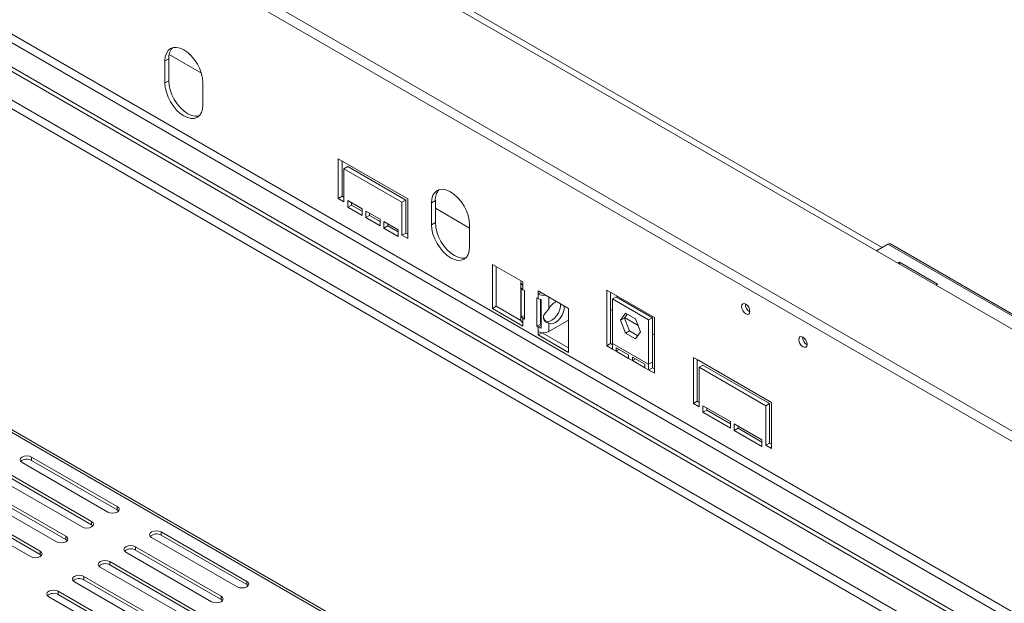
# Model space of a CAD drawing. Units: millimetres. Extents: x 0 to 5309, y 70 to 4026.
# Drawn here: x 3766 to 4173, y 1292 to 1533 of the extents above; entities that cross this region are included whole.
import ezdxf

# ---------------------------------------------------------------- set-up
doc = ezdxf.new("R2010")
doc.units = ezdxf.units.MM
doc.header["$LTSCALE"] = 20

msp = doc.modelspace()

# ---------------------------------------------------------------- linework, layer by layer
at = {"color": 7, "linetype": 'Continuous', "lineweight": 15}
for p, q in [((3404.13, 1850.72), (5032.06, 910.94)), ((4995.64, 889.91), (3383.11, 1820.8)), ((4993.45, 886.83), (3382.03, 1817.09)), ((4959.27, 836.36), (3416.21, 1727.15)), ((3414.64, 1724.43), (4957.7, 833.63)), ((4949.06, 828.64), (3405.99, 1719.44)), ((4949.06, 826.83), (3405.99, 1717.62)), ((3395.86, 1711.68), (4938.77, 820.98)), ((3395.86, 1708.05), (4938.77, 817.35)), ((3827.9, 1516.7), (3826.33, 1515.79)), ((3826.33, 1506.72), (3826.33, 1515.79)), ((3827.9, 1516.7), (3827.9, 1507.63)), ((3841.39, 1510.72), (3828.06, 1518.42)), ((3827.9, 1507.63), (3826.33, 1506.72)), ((3842.04, 1506.72), (3842.04, 1497.65)), ((3926.5, 1458.87), (3897.82, 1475.43)), ((3897.82, 1475.43), (3897.82, 1459.1)), ((3899.39, 1460), (3899.39, 1474.52)), ((3901.75, 1472.25), (3900.18, 1471.35)), ((3900.18, 1457.74), (3900.18, 1471.35)), ((3900.18, 1471.35), (3924.14, 1457.51)), ((3925.71, 1458.42), (3901.75, 1472.25)), ((3899.39, 1460), (3897.82, 1459.1)), ((3897.82, 1459.1), (3900.18, 1457.74)), ((3900.18, 1459.55), (3899.39, 1460)), ((3925.71, 1458.42), (3924.14, 1457.51)), ((3925.71, 1444.81), (3925.71, 1458.42)), ((3926.5, 1442.54), (3926.5, 1458.87)), ((3907.64, 1454.79), (3901.75, 1458.19)), ((3901.75, 1458.19), (3901.75, 1455.47)), ((3903.32, 1456.38), (3901.75, 1455.47)), ((3901.75, 1455.47), (3907.64, 1452.07)), ((3903.32, 1456.38), (3903.32, 1457.28)), ((3907.64, 1453.88), (3903.32, 1456.38)), ((3907.64, 1452.07), (3907.64, 1454.79)), ((3924.14, 1457.51), (3924.14, 1443.9)), ((3937.9, 1458.19), (3936.32, 1457.28)), ((3936.32, 1448.21), (3936.32, 1457.28)), ((3937.9, 1458.19), (3937.9, 1449.12)), ((3952.04, 1446.85), (3937.9, 1455.01)), ((3915.11, 1450.48), (3909.21, 1453.88)), ((3909.21, 1453.88), (3909.21, 1451.16)), ((3910.79, 1452.07), (3909.21, 1451.16)), ((3909.21, 1451.16), (3915.11, 1447.76)), ((3910.79, 1452.07), (3910.79, 1452.97)), ((3915.11, 1449.57), (3910.79, 1452.07)), ((3915.11, 1447.76), (3915.11, 1450.48)), ((3922.57, 1446.17), (3916.68, 1449.57)), ((3916.68, 1449.57), (3916.68, 1446.85)), ((3918.25, 1447.76), (3916.68, 1446.85)), ((3916.68, 1446.85), (3922.57, 1443.45)), ((3918.25, 1447.76), (3918.25, 1448.67)), ((3922.57, 1445.26), (3918.25, 1447.76)), ((3922.57, 1443.45), (3922.57, 1446.17)), ((3937.9, 1449.12), (3936.32, 1448.21)), ((3952.04, 1448.21), (3952.04, 1439.14)), ((3925.71, 1444.81), (3924.14, 1443.9)), ((3924.14, 1443.9), (3926.5, 1442.54)), ((3926.5, 1444.36), (3925.71, 1444.81)), ((4124.61, 1440.21), (4119.92, 1437.5)), ((4124.61, 1440.21), (4216.57, 1387.12)), ((4217.57, 1387.22), (4125.61, 1440.31)), ((3961.47, 1431.88), (3974.04, 1424.63)), ((3961.47, 1413.74), (3961.47, 1431.88)), ((3963.04, 1414.64), (3963.04, 1430.98)), ((4129.32, 1432.75), (4128.74, 1432.41)), ((4145.04, 1423.67), (4129.32, 1432.75)), ((4129.32, 1432.07), (4129.32, 1432.75)), ((3973.13, 1424.53), (3973.13, 1409.11)), ((3973.29, 1410.35), (3973.29, 1422.14)), ((3974.04, 1424.63), (3974.04, 1423.26)), ((3974.04, 1423.26), (3974.04, 1421.45)), ((4144.46, 1423.34), (4145.04, 1423.67)), ((3974.63, 1421.11), (3974.04, 1421.45)), ((3974.63, 1409.32), (3974.63, 1421.11)), ((3980.32, 1417.82), (3979.73, 1418.16)), ((3979.73, 1418.16), (3979.73, 1406.37)), ((3980.32, 1421), (3992.89, 1413.74)), ((3980.32, 1419.64), (3980.32, 1421)), ((3981.5, 1420.32), (3980.32, 1419.64)), ((3980.32, 1417.82), (3980.32, 1419.64)), ((4028.25, 1409.93), (4008.61, 1421.27)), ((4008.61, 1421.27), (4008.61, 1398.32)), ((4010.18, 1420.37), (4010.18, 1399.23)), ((4010.96, 1417.62), (4012.54, 1418.53)), ((4010.96, 1417.62), (4010.96, 1399.29)), ((4025.89, 1409), (4010.96, 1417.62)), ((4027.46, 1409.91), (4012.54, 1418.53)), ((3963.04, 1414.64), (3961.47, 1413.74)), ((3974.04, 1406.48), (3961.47, 1413.74)), ((3973.18, 1408.79), (3963.04, 1414.64)), ((3981.3, 1417.44), (3981.3, 1407.27)), ((3981.52, 1417.39), (3981.52, 1405.6)), ((3992.89, 1413.74), (3992.89, 1395.6)), ((3974.63, 1410.61), (3973.29, 1410.35)), ((3974.04, 1409.66), (3974.04, 1407.84)), ((3974.04, 1409.66), (3974.63, 1409.32)), ((3981.3, 1412.76), (3981.52, 1412.89)), ((4010.96, 1412.83), (4010.18, 1413.28)), ((4016.36, 1411.78), (4014.3, 1408.85)), ((4015.87, 1409.75), (4014.3, 1408.85)), ((4017.03, 1411.4), (4015.87, 1409.75)), ((4015.87, 1409.75), (4017.94, 1404.43)), ((4021.53, 1406.73), (4015.99, 1409.93)), ((4020.49, 1409.4), (4016.36, 1411.78)), ((4025.89, 1409), (4027.46, 1409.91)), ((4027.46, 1391.58), (4027.46, 1409.91)), ((4028.25, 1386.98), (4028.25, 1409.93)), ((3974.04, 1407.84), (3974.04, 1406.48)), ((3981.3, 1407.27), (3979.73, 1406.37)), ((3979.73, 1406.37), (3980.32, 1406.03)), ((3980.32, 1404.21), (3980.32, 1406.03)), ((3981.3, 1407.27), (3981.52, 1407.15)), ((3984.72, 1407.62), (3983.93, 1408.08)), ((3992.89, 1408.93), (3984.72, 1404.21)), ((3984.72, 1404.21), (3984.72, 1407.62)), ((4014.3, 1408.85), (4016.36, 1403.53)), ((4022.56, 1404.08), (4020.49, 1409.4)), ((4025.89, 1390.68), (4025.89, 1409)), ((3980.32, 1402.85), (3980.32, 1404.21)), ((3981.84, 1403.73), (3980.32, 1402.85)), ((3992.89, 1395.6), (3980.32, 1402.85)), ((3992.89, 1397.41), (3981.97, 1403.72)), ((4017.94, 1404.43), (4016.36, 1403.53)), ((4016.36, 1403.53), (4020.49, 1401.14)), ((4017.94, 1404.43), (4021.4, 1402.43)), ((4020.49, 1401.14), (4022.56, 1404.08)), ((4028.25, 1402.85), (4027.46, 1403.31)), ((4010.18, 1399.23), (4008.61, 1398.32)), ((4008.61, 1398.32), (4010.96, 1396.96)), ((4010.18, 1399.23), (4010.96, 1398.77)), ((4025.89, 1390.68), (4010.96, 1399.29)), ((4010.96, 1399.29), (4010.96, 1396.96)), ((4017.64, 1394.55), (4012.54, 1397.5)), ((4012.54, 1397.5), (4012.54, 1396.05)), ((4935.7, 686.82), (3710.38, 1394.18)), ((4012.54, 1396.05), (4010.96, 1396.96)), ((4013.79, 1396.78), (4012.54, 1396.05)), ((4012.54, 1396.05), (4017.64, 1393.1)), ((4017.64, 1393.1), (4017.64, 1394.55)), ((4024.32, 1390.7), (4019.21, 1393.65)), ((4019.21, 1393.65), (4019.21, 1392.2)), ((4076.56, 1374.97), (4044.35, 1393.56)), ((4044.35, 1393.56), (4044.35, 1374.51)), ((4019.21, 1392.2), (4017.64, 1393.1)), ((4020.47, 1392.92), (4019.21, 1392.2)), ((4019.21, 1392.2), (4024.32, 1389.25)), ((4024.32, 1389.25), (4024.32, 1390.7)), ((4025.89, 1388.34), (4024.32, 1389.25)), ((4027.46, 1391.58), (4025.89, 1390.68)), ((4025.89, 1388.34), (4025.89, 1390.68)), ((4027.46, 1389.25), (4025.89, 1388.34)), ((4027.46, 1389.25), (4027.46, 1391.58)), ((4027.46, 1389.25), (4028.25, 1388.79)), ((4045.92, 1375.42), (4045.92, 1392.65)), ((4076.56, 1374.96), (4045.92, 1392.65)), ((4048.28, 1390.39), (4046.71, 1389.48)), ((4046.71, 1389.48), (4074.21, 1373.6)), ((4046.71, 1373.15), (4046.71, 1389.48)), ((4075.78, 1374.51), (4048.28, 1390.39)), ((4025.89, 1388.34), (4028.25, 1386.98)), ((4045.92, 1375.42), (4044.35, 1374.51)), ((4044.35, 1374.51), (4046.71, 1373.15)), ((4046.71, 1374.96), (4045.92, 1375.42)), ((4059.67, 1367.03), (4048.28, 1373.6)), ((4048.28, 1373.6), (4048.28, 1370.88)), ((4075.78, 1374.51), (4074.21, 1373.6)), ((4074.21, 1373.6), (4074.21, 1357.27)), ((4075.78, 1358.18), (4075.78, 1374.51)), ((4076.56, 1355.91), (4076.56, 1374.97)), ((4049.85, 1371.79), (4048.28, 1370.88)), ((4048.28, 1370.88), (4059.67, 1364.3)), ((4049.85, 1371.79), (4049.85, 1372.69)), ((4059.67, 1366.12), (4049.85, 1371.79)), ((4059.67, 1364.3), (4059.67, 1367.03)), ((4072.63, 1359.54), (4061.24, 1366.12)), ((4061.24, 1366.12), (4061.24, 1363.4)), ((4062.81, 1364.3), (4062.81, 1365.21)), ((4062.81, 1364.3), (4061.24, 1363.4)), ((4061.24, 1363.4), (4072.63, 1356.82)), ((4072.63, 1358.63), (4062.81, 1364.3)), ((4072.63, 1356.82), (4072.63, 1359.54)), ((4075.78, 1358.18), (4074.21, 1357.27)), ((4074.21, 1357.27), (4076.56, 1355.91)), ((4076.56, 1357.73), (4075.78, 1358.18)), ((3802.76, 1329.75), (3767.41, 1350.16)), ((3771.33, 1352.43), (3806.69, 1332.02)), ((3771.33, 1352.43), (3771.33, 1351.07)), ((3771.33, 1351.07), (3806.69, 1330.66)), ((3760.73, 1346.3), (3796.08, 1325.89)), ((3760.73, 1344.94), (3796.08, 1324.53)), ((3792.15, 1323.63), (3756.8, 1344.04)), ((3781.55, 1317.5), (3746.19, 1337.91)), ((3750.12, 1340.18), (3785.48, 1319.77)), ((3750.12, 1338.82), (3785.48, 1318.41)), ((3739.51, 1334.06), (3774.87, 1313.65)), ((3739.51, 1332.7), (3774.87, 1312.29)), ((3770.94, 1311.38), (3735.59, 1331.79)), ((3806.69, 1332.02), (3806.69, 1330.66)), ((3806.69, 1330.66), (3807.24, 1330.2)), ((3796.08, 1325.89), (3796.08, 1324.53)), ((3796.08, 1324.53), (3796.63, 1324.08)), ((3824.76, 1321.59), (3860.11, 1301.18)), ((3824.76, 1321.59), (3824.76, 1320.23)), ((3824.76, 1320.23), (3860.11, 1299.81)), ((3785.48, 1319.77), (3785.48, 1318.41)), ((3785.48, 1318.41), (3786.03, 1317.96)), ((3856.19, 1298.91), (3820.83, 1319.32)), ((3774.87, 1313.65), (3774.87, 1312.29)), ((3774.87, 1312.29), (3775.42, 1311.83)), ((3845.58, 1292.78), (3810.22, 1313.2)), ((3814.15, 1315.46), (3849.51, 1295.05)), ((3814.15, 1315.46), (3814.15, 1314.1)), ((3814.15, 1314.1), (3849.51, 1293.69)), ((3803.55, 1309.34), (3838.9, 1288.93)), ((3803.55, 1309.34), (3803.55, 1307.98)), ((3803.55, 1307.98), (3838.9, 1287.57)), ((3834.97, 1286.66), (3799.62, 1307.07)), ((3824.37, 1280.54), (3789.01, 1300.95)), ((3792.94, 1303.22), (3828.29, 1282.81)), ((3792.94, 1303.22), (3792.94, 1301.86)), ((3792.94, 1301.86), (3828.29, 1281.45)), ((3860.11, 1301.18), (3860.11, 1299.81)), ((3782.33, 1297.09), (3817.69, 1276.68)), ((3782.33, 1297.09), (3782.33, 1295.73)), ((3860.11, 1299.81), (3860.67, 1299.36)), ((3813.76, 1274.42), (3778.4, 1294.83)), ((3782.33, 1295.73), (3817.69, 1275.32)), ((3849.51, 1295.05), (3849.51, 1293.69)), ((3849.51, 1293.69), (3850.06, 1293.24))]:
    msp.add_line(p, q, dxfattribs=at)
at = {"color": 8, "linetype": 'Continuous', "lineweight": 15}
for p, q in [((3465.31, 1818.09), (4122.25, 1438.85)), ((3984.72, 1413.51), (3984.72, 1418.46)), ((3974.04, 1409.66), (3974.63, 1410)), ((3981.52, 1406.72), (3980.32, 1406.03)), ((3709.27, 1393.7), (4935.7, 685.69))]:
    msp.add_line(p, q, dxfattribs=at)
at = {"color": 7, "linetype": 'Continuous', "lineweight": 15, "flags": 128}
for points in [[(3826.33, 1515.79), (3826.48, 1517.48), (3826.93, 1518.92), (3827.65, 1520.07), (3828.63, 1520.88), (3829.82, 1521.32), (3831.18, 1521.37), (3832.65, 1521.04), (3834.19, 1520.33), (3835.72, 1519.27), (3837.19, 1517.9), (3838.55, 1516.28), (3839.74, 1514.46), (3840.72, 1512.53), (3841.45, 1510.54), (3841.89, 1508.58), (3842.04, 1506.72)], [(3827.9, 1507.63), (3828.05, 1505.77), (3828.5, 1503.81), (3829.23, 1501.82), (3830.2, 1499.88), (3831.39, 1498.07), (3832.75, 1496.44), (3834.23, 1495.08), (3835.76, 1494.02), (3837.29, 1493.31), (3838.77, 1492.97), (3840.12, 1493.03), (3840.47, 1493.11)], [(3842.04, 1497.65), (3841.89, 1495.97), (3841.45, 1494.52), (3840.72, 1493.37), (3839.74, 1492.56), (3838.55, 1492.12), (3837.19, 1492.07), (3835.72, 1492.4), (3834.19, 1493.11), (3832.65, 1494.17), (3831.18, 1495.54), (3829.82, 1497.16), (3828.63, 1498.98), (3827.65, 1500.91), (3826.93, 1502.9), (3826.48, 1504.86), (3826.33, 1506.72)], [(3936.32, 1457.28), (3936.48, 1458.97), (3936.92, 1460.41), (3937.65, 1461.56), (3938.63, 1462.37), (3939.82, 1462.81), (3941.18, 1462.87), (3942.65, 1462.53), (3944.18, 1461.82), (3945.71, 1460.76), (3947.19, 1459.39), (3948.55, 1457.77), (3949.74, 1455.96), (3950.71, 1454.02), (3951.44, 1452.03), (3951.89, 1450.07), (3952.04, 1448.21)], [(3952.04, 1439.14), (3951.89, 1437.46), (3951.44, 1436.01), (3950.71, 1434.86), (3949.74, 1434.05), (3948.55, 1433.61), (3947.19, 1433.56), (3945.71, 1433.89), (3944.18, 1434.6), (3942.65, 1435.66), (3941.18, 1437.03), (3939.82, 1438.65), (3938.63, 1440.47), (3937.65, 1442.41), (3936.92, 1444.39), (3936.48, 1446.35), (3936.32, 1448.21)], [(3937.9, 1449.12), (3938.05, 1447.26), (3938.49, 1445.3), (3939.22, 1443.31), (3940.2, 1441.37), (3941.39, 1439.56), (3942.75, 1437.94), (3944.22, 1436.57), (3945.75, 1435.51), (3947.29, 1434.8), (3948.76, 1434.46), (3950.12, 1434.52), (3950.47, 1434.6)], [(3989.48, 1415.71), (3989.48, 1414.53), (3989.19, 1413.22), (3988.65, 1411.9), (3987.88, 1410.66), (3986.95, 1409.61), (3985.94, 1408.82), (3984.91, 1408.36), (3983.96, 1408.26), (3983.95, 1408.26)], [(3984.72, 1407.62), (3985.53, 1407.35), (3986.48, 1407.45), (3987.51, 1407.91), (3988.52, 1408.7), (3989.45, 1409.75), (3990.22, 1410.99), (3990.77, 1412.31), (3991.05, 1413.62), (3991.05, 1414.8)], [(4067.69, 1412.52), (4067.56, 1411.83), (4067.18, 1411.4), (4066.62, 1411.29), (4065.96, 1411.52), (4065.3, 1412.06), (4064.74, 1412.81), (4064.36, 1413.68), (4064.23, 1414.52), (4064.36, 1415.21), (4064.74, 1415.64), (4065.3, 1415.75), (4065.96, 1415.52), (4066.62, 1414.98), (4067.18, 1414.23), (4067.56, 1413.36), (4067.69, 1412.52)], [(4091.26, 1398.92), (4091.13, 1398.23), (4090.75, 1397.8), (4090.19, 1397.69), (4089.53, 1397.92), (4088.87, 1398.45), (4088.31, 1399.21), (4087.93, 1400.07), (4087.8, 1400.91), (4087.93, 1401.6), (4088.31, 1402.03), (4088.87, 1402.14), (4089.53, 1401.91), (4090.19, 1401.38), (4090.75, 1400.62), (4091.13, 1399.76), (4091.26, 1398.92)], [(3767.41, 1350.16), (3766.8, 1350.68), (3766.59, 1351.29), (3766.8, 1351.91), (3767.41, 1352.43), (3768.31, 1352.78), (3769.37, 1352.9), (3770.43, 1352.78), (3771.33, 1352.43)], [(3806.69, 1332.02), (3807.29, 1331.5), (3807.5, 1330.88), (3807.29, 1330.27), (3806.69, 1329.75), (3805.79, 1329.4), (3804.72, 1329.28), (3803.66, 1329.4), (3802.76, 1329.75)], [(3796.08, 1325.89), (3796.68, 1325.37), (3796.9, 1324.76), (3796.68, 1324.15), (3796.08, 1323.63), (3795.18, 1323.28), (3794.12, 1323.16), (3793.05, 1323.28), (3792.15, 1323.63)], [(3820.83, 1319.32), (3820.23, 1319.84), (3820.02, 1320.45), (3820.23, 1321.07), (3820.83, 1321.59), (3821.73, 1321.93), (3822.8, 1322.06), (3823.86, 1321.93), (3824.76, 1321.59)], [(3785.48, 1319.77), (3786.08, 1319.25), (3786.29, 1318.64), (3786.08, 1318.02), (3785.48, 1317.5), (3784.57, 1317.16), (3783.51, 1317.03), (3782.45, 1317.16), (3781.55, 1317.5)], [(3774.87, 1313.65), (3775.47, 1313.13), (3775.68, 1312.51), (3775.47, 1311.9), (3774.87, 1311.38), (3773.97, 1311.03), (3772.9, 1310.91), (3771.84, 1311.03), (3770.94, 1311.38)], [(3810.22, 1313.2), (3809.62, 1313.72), (3809.41, 1314.33), (3809.62, 1314.94), (3810.22, 1315.46), (3811.13, 1315.81), (3812.19, 1315.93), (3813.25, 1315.81), (3814.15, 1315.46)], [(3799.62, 1307.07), (3799.02, 1307.59), (3798.8, 1308.21), (3799.02, 1308.82), (3799.62, 1309.34), (3800.52, 1309.69), (3801.58, 1309.81), (3802.64, 1309.69), (3803.55, 1309.34)], [(3789.01, 1300.95), (3788.41, 1301.47), (3788.2, 1302.08), (3788.41, 1302.7), (3789.01, 1303.22), (3789.91, 1303.56), (3790.98, 1303.69), (3792.04, 1303.56), (3792.94, 1303.22)], [(3860.11, 1301.18), (3860.72, 1300.66), (3860.93, 1300.04), (3860.72, 1299.43), (3860.11, 1298.91), (3859.21, 1298.56), (3858.15, 1298.44), (3857.09, 1298.56), (3856.19, 1298.91)], [(3778.4, 1294.83), (3777.8, 1295.35), (3777.59, 1295.96), (3777.8, 1296.57), (3778.4, 1297.09), (3779.31, 1297.44), (3780.37, 1297.56), (3781.43, 1297.44), (3782.33, 1297.09)], [(3849.51, 1295.05), (3850.11, 1294.53), (3850.32, 1293.92), (3850.11, 1293.31), (3849.51, 1292.78), (3848.61, 1292.44), (3847.54, 1292.32), (3846.48, 1292.44), (3845.58, 1292.78)]]:
    msp.add_lwpolyline(points, dxfattribs=at)
at = {"color": 7, "linetype": 'Continuous', "lineweight": 15}
for centre, radius, start, end in [((3833.87, 1517.17), 5.98, 137.2374, 184.5459), ((3943.86, 1458.67), 5.98, 137.2374, 184.5459), ((4125.2, 1439.39), 1.01, 65.6929, 125.6176), ((3974.51, 1424.53), 1.35, 156.6163, 249.5719), ((3974.99, 1423.23), 2.02, 212.5644, 241.7441), ((3982.52, 1423.9), 4.8, 242.6907, 281.1334), ((3982.23, 1421.25), 3.92, 240.8987, 259.5732), ((3990.88, 1410.4), 6.9, 115.6039, 153.2312), ((4069.3, 1415.45), 3.49, 177.5896, 242.405), ((3974.99, 1411.43), 2.02, 212.5644, 241.7441), ((3974.68, 1409.27), 1.56, 185.6948, 245.6253), ((3982.23, 1409.45), 3.92, 240.8987, 259.5732), ((3982.52, 1408.46), 4.78, 242.6097, 297.3903), ((4092.87, 1401.84), 3.49, 177.5896, 242.405), ((3769.41, 1347.69), 3.88, 60.366, 131.1945), ((3822.84, 1316.85), 3.88, 60.366, 131.1945), ((3812.23, 1310.73), 3.88, 60.366, 131.1945), ((3801.63, 1304.6), 3.88, 60.366, 131.1945), ((3791.02, 1298.48), 3.88, 60.366, 131.1945), ((3780.41, 1292.36), 3.88, 60.366, 131.1945)]:
    msp.add_arc(centre, radius, start, end, dxfattribs=at)
for points, knots in [([(3984.72, 1407.62), (3984.43, 1407.7), (3983.89, 1407.84), (3983.1, 1408.44), (3982.61, 1409.2), (3982.44, 1410.06), (3982.64, 1410.95), (3983.17, 1411.76), (3983.97, 1412.57), (3984.44, 1413.16), (3984.72, 1413.51)], [0, 0, 0, 0, 0.148236, 0.276074, 0.390175, 0.499939, 0.620662, 0.75046, 0.852864, 1, 1, 1, 1]), ([(3983.93, 1408.08), (3983.75, 1408.2), (3983.42, 1408.43), (3982.93, 1409.07), (3982.66, 1409.73), (3982.56, 1410.21), (3982.54, 1410.31), (3982.54, 1410.32)], [0, 0, 0, 0, 0.22822, 0.430697, 0.798445, 0.963225, 1, 1, 1, 1])]:
    msp.add_open_spline(points, degree=3, knots=knots, dxfattribs=at)

doc.saveas('drawing.dxf')
